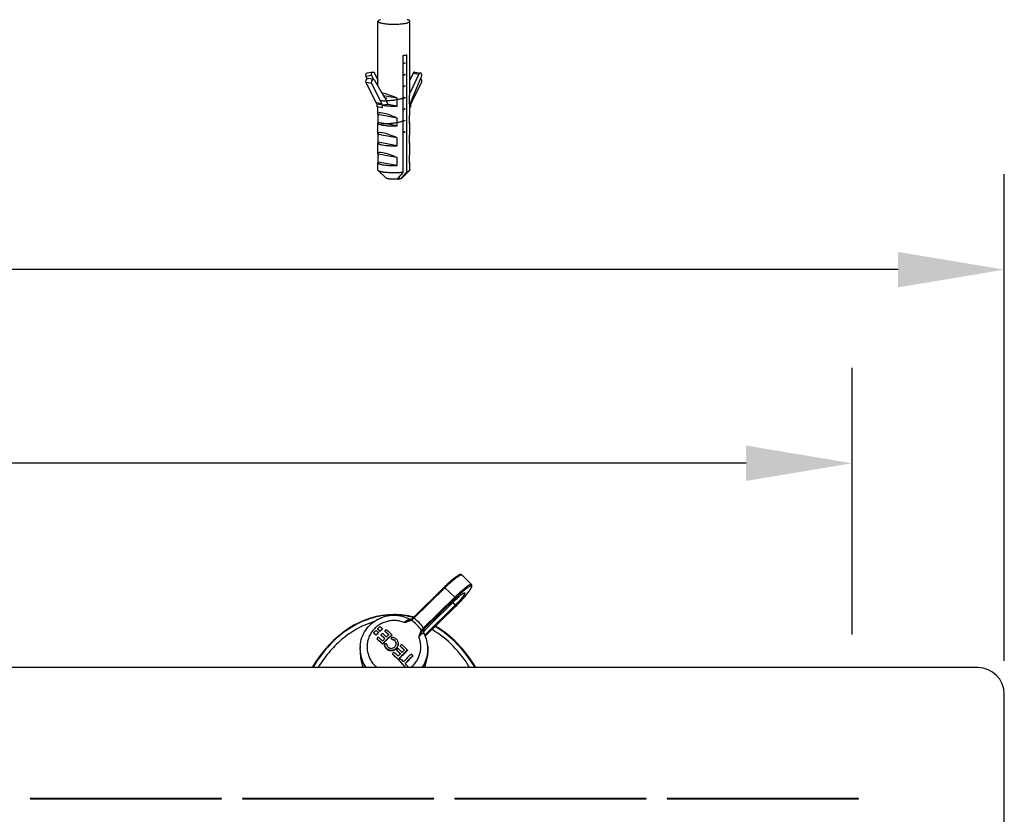
# Model space of a CAD drawing. Units: millimetres. Extents: x 2188 to 3566, y -1784 to 2058.
# Drawn here: x 3082 to 3268, y 794 to 943 of the extents above; entities that cross this region are included whole.
import ezdxf

# ---------------------------------------------------------------- set-up
doc = ezdxf.new("R2010")
doc.units = ezdxf.units.MM
doc.header["$LTSCALE"] = 46.255
doc.header["$PDMODE"] = 3
doc.header["$PDSIZE"] = 2.5
doc.layers.get('0').update_dxf_attribs({"linetype": 'CONTINUOUS'})
doc.layers.get('Defpoints').update_dxf_attribs({"linetype": 'CONTINUOUS'})
for name, color, linetype in [('AT149_013_00_oben_6_BL34', 7, 'CONTINUOUS'), ('AT149_014_00_oben_6_BL36', 7, 'CONTINUOUS'), ('AT149_016_01_oben_6_BL33', 7, 'CONTINUOUS'), ('AT149_025_00_new_view_5_BL24', 7, 'CONTINUOUS'), ('DR000_011_00_oben_6_BL42', 7, 'CONTINUOUS'), ('DR080_012_25_oben_6_BL41', 7, 'CONTINUOUS'), ('PR980_190_00_new_view_5_BL22', 7, 'CONTINUOUS'), ('PR980_190_00_new_view_5_BL6', 7, 'CONTINUOUS')]:
    doc.layers.add(name, color=color, linetype=linetype)
doc.styles.add('TECE Standard', font='arial.ttf')
doc.dimstyles.new('TECE Standard', dxfattribs={"dimscale": 100, "dimtxt": 0.18, "dimasz": 0.2, "dimexe": 0.18, "dimexo": 0.0625, "dimgap": 0.09, "dimtad": 0, "dimdec": 0, "dimdsep": 46, "dimtxsty": 'TECE Standard', "dimcen": 0.09, "dimclre": 256, "dimclrt": 256, "dimadec": 0, "dimazin": 0, "dimtfac": 1, "dimtdec": 0, "dimtofl": 0, "dimtmove": 0, "dimatfit": 3, "dimfxl": 1, "dimtolj": 1, "dimtzin": 0, "dimlwd": -1, "dimarcsym": 0})

# ---------------------------------------------------------------- blocks, each defined once
blk = doc.blocks.new('*D236')
at = {"lineweight": -2, "transparency": 16777216}
for p, q in [((2456.79, 822.48), (2456.79, 914.23)), ((3267.79, 822.48), (3267.79, 914.23))]:
    blk.add_line(p, q, dxfattribs=at)
at = {"color": 0, "transparency": 16777216}
for p, q in [((2476.79, 896.23), (2835.13, 896.23)), ((3247.79, 896.23), (2889.45, 896.23))]:
    blk.add_line(p, q, dxfattribs=at)
for points in [[(2476.79, 899.56), (2476.79, 892.89), (2456.79, 896.23)], [(3247.79, 899.56), (3247.79, 892.89), (3267.79, 896.23)]]:
    blk.add_solid(points, dxfattribs=at)
at = {"layer": 'Defpoints', "color": 0, "transparency": 16777216}
for p in [(3267.79, 896.23), (2456.79, 816.23), (3267.79, 816.23)]:
    blk.add_point(p, dxfattribs=at)
at = {"transparency": 16777216, "insert": (2862.29, 896.23), "char_height": 18, "attachment_point": 5, "style": 'TECE Standard'}
blk.add_mtext('\\A1;811', dxfattribs=at)
blk = doc.blocks.new('*D237')
at = {"lineweight": -2, "transparency": 16777216}
for p, q in [((2485.46, 827.48), (2485.46, 877.74)), ((3239.13, 827.47), (3239.13, 877.74))]:
    blk.add_line(p, q, dxfattribs=at)
at = {"color": 0, "transparency": 16777216}
for p, q in [((2505.46, 859.74), (2822.67, 859.74)), ((3219.13, 859.74), (2901.92, 859.74))]:
    blk.add_line(p, q, dxfattribs=at)
for points in [[(2505.46, 863.07), (2505.46, 856.4), (2485.46, 859.74)], [(3219.13, 863.07), (3219.13, 856.4), (3239.13, 859.74)]]:
    blk.add_solid(points, dxfattribs=at)
at = {"layer": 'Defpoints', "color": 0, "transparency": 16777216}
for p in [(3239.13, 859.74), (2485.46, 821.23), (3239.13, 821.22)]:
    blk.add_point(p, dxfattribs=at)
at = {"transparency": 16777216, "insert": (2862.29, 859.74), "char_height": 18, "attachment_point": 5, "style": 'TECE Standard'}
blk.add_mtext('\\A1;L - 60', dxfattribs=at)
blk = doc.blocks.new('PR980_190_00_NEW_VIEW_5_BL6', base_point=(520.64, 437.96))
at = {"layer": 'PR980_190_00_new_view_5_BL6', "color": 9, "linetype": 'Continuous'}
blk.add_line((516.48, 447.41), (515.42, 447.22), dxfattribs=at)
at = {"layer": 'PR980_190_00_new_view_5_BL6', "color": 7, "linetype": 'Continuous'}
for p, q in [((515.6, 446.79), (515.42, 447.22)), ((516.67, 448.04), (515.61, 447.85)), ((516.81, 446.64), (516.48, 447.41)), ((517.01, 447.81), (517.64, 446.49)), ((523.96, 442.27), (525.86, 446.1)), ((523.64, 441.52), (523.82, 441.49)), ((523.64, 441.46), (523.82, 441.49)), ((523.82, 441.49), (523.82, 441.88)), ((521.29, 427.87), (521.29, 427.87))]:
    blk.add_line(p, q, dxfattribs=at)
blk.add_arc((530.09, 439.23), 6.85, 153.5877, 156.2554, dxfattribs=at)
for centre, start_param, end_param in [((520.64, 438.95), -2.872441, -2.820146), ((520.64, 438.95), -2.820146, -2.778637), ((520.64, 438.95), -2.778637, -2.669013), ((520.64, 435.21), -2.872441, -2.820146), ((520.64, 435.21), -2.820146, -2.778637), ((520.64, 435.21), -2.778637, -2.669013), ((520.64, 431.48), -2.872441, -2.820146), ((520.64, 431.48), -2.820146, -2.778637), ((520.64, 431.48), -2.778637, -2.669013)]:
    blk.add_ellipse(centre, major_axis=(2.89, -1.67), ratio=0.47961, start_param=start_param, end_param=end_param, dxfattribs=at)
for points, knots in [([(515.42, 447.22), (515.39, 447.28), (515.36, 447.42), (515.38, 447.59), (515.43, 447.71), (515.47, 447.78), (515.54, 447.83), (515.59, 447.85), (515.61, 447.85)], [0, 0, 0, 0, 0.283188, 0.555626, 0.680172, 0.794592, 0.900004, 1, 1, 1, 1]), ([(516.48, 447.41), (516.46, 447.48), (516.42, 447.61), (516.44, 447.78), (516.49, 447.9), (516.54, 447.97), (516.6, 448.02), (516.65, 448.04), (516.67, 448.04)], [0, 0, 0, 0, 0.283188, 0.555626, 0.680172, 0.794592, 0.900004, 1, 1, 1, 1]), ([(516.67, 448.04), (516.7, 448.05), (516.77, 448.05), (516.86, 448), (516.95, 447.92), (516.99, 447.85), (517.01, 447.81)], [0, 0, 0, 0, 0.216534, 0.451053, 0.712791, 1, 1, 1, 1]), ([(525.86, 446.1), (525.89, 446.15), (525.92, 446.29), (525.9, 446.49), (525.82, 446.67), (525.73, 446.76), (525.68, 446.79)], [0, 0, 0, 0, 0.24522, 0.51151, 0.77113, 1, 1, 1, 1]), ([(521.29, 427.87), (521.43, 427.88), (521.62, 427.9), (521.85, 427.95), (521.95, 427.98), (521.99, 427.99)], [0, 0, 0, 0, 0.578812, 0.812011, 1, 1, 1, 1])]:
    blk.add_open_spline(points, degree=3, knots=knots, dxfattribs=at)
blk = doc.blocks.new('PR980_190_00_NEW_VIEW_5_BL22', base_point=(520.64, 442.88))
at = {"layer": 'PR980_190_00_new_view_5_BL22', "color": 7, "linetype": 'Continuous'}
for p, q in [((517.64, 445.4), (517.64, 457.61)), ((523.64, 443.92), (523.64, 457.61)), ((522.38, 450.62), (522.38, 451.17)), ((523.09, 429.27), (523.09, 451.3)), ((522.38, 449.77), (522.38, 450.62)), ((522.38, 448.46), (522.38, 449.77)), ((522.38, 447.61), (522.38, 448.46)), ((522.38, 446.3), (522.38, 447.61)), ((524.27, 447.81), (523.64, 446.49)), ((525.33, 447.62), (523.64, 444.07)), ((523.96, 442.71), (525.86, 447.22)), ((524.61, 448.04), (525.67, 447.85)), ((517.32, 442.27), (515.42, 446.1)), ((516.83, 446.63), (515.77, 446.83)), ((518.38, 442.08), (516.48, 445.9)), ((517.01, 446.5), (518.44, 444.01)), ((522.38, 445.44), (522.38, 446.3)), ((522.38, 444.13), (522.38, 445.44)), ((518.44, 444.01), (518.88, 443.25)), ((521.25, 443.12), (518.69, 443.58)), ((522.38, 443.28), (522.38, 444.13)), ((523.58, 442.07), (523.58, 443.54)), ((517.46, 441.49), (517.46, 441.98)), ((518.52, 441.79), (517.46, 441.98)), ((518.52, 441.3), (517.46, 441.49)), ((519.47, 441.96), (518.52, 441.79)), ((521.25, 441.64), (519.47, 441.96)), ((521.25, 441.64), (521.25, 443.12)), ((522.38, 441.97), (522.38, 443.28)), ((522.38, 429.14), (522.38, 441.97)), ((523.64, 440.18), (523.64, 442.18)), ((523.64, 441.84), (523.82, 441.88)), ((523.82, 441.88), (523.82, 442.37)), ((517.64, 440.18), (517.64, 441.46)), ((517.7, 438.55), (517.7, 440.02)), ((521.25, 439.38), (517.7, 440.02)), ((523.58, 438.33), (523.58, 439.8)), ((517.64, 436.45), (517.64, 438.44)), ((518.36, 438.43), (517.7, 438.55)), ((521.25, 437.91), (518.36, 438.43)), ((521.25, 437.91), (521.25, 439.38)), ((523.64, 436.45), (523.64, 438.44)), ((517.7, 434.81), (517.7, 436.29)), ((518.24, 436.19), (517.7, 436.29)), ((518.3, 436.18), (518.24, 436.19)), ((521.25, 435.64), (518.3, 436.18)), ((523.58, 434.59), (523.58, 436.07)), ((517.64, 432.71), (517.64, 434.7)), ((521.25, 434.17), (517.7, 434.81)), ((521.25, 434.17), (521.25, 435.64)), ((523.64, 432.71), (523.64, 434.7)), ((517.7, 431.07), (517.7, 432.55)), ((520.11, 432.11), (517.7, 432.55)), ((523.58, 430.85), (523.58, 432.33)), ((517.64, 429.59), (517.64, 430.96)), ((521.25, 430.43), (517.7, 431.07)), ((521.25, 431.91), (520.11, 432.11)), ((521.25, 430.43), (521.25, 431.91)), ((523.64, 429.59), (523.64, 430.96)), ((519.17, 428.06), (517.69, 429.49)), ((522.11, 428.06), (523.59, 429.49)), ((521.48, 428.09), (521.99, 428))]:
    blk.add_line(p, q, dxfattribs=at)
at = {"layer": 'PR980_190_00_new_view_5_BL22', "color": 9, "linetype": 'Continuous'}
for p, q in [((524.27, 447.81), (525.33, 447.62)), ((516.48, 445.9), (515.42, 446.1)), ((518.38, 442.08), (517.32, 442.27)), ((518.52, 441.3), (518.52, 441.79))]:
    blk.add_line(p, q, dxfattribs=at)
at = {"layer": 'PR980_190_00_new_view_5_BL22', "color": 7, "linetype": 'Continuous'}
for centre, radius, start, end in [((511.19, 439.23), 6.85, 23.7446, 26.4123), ((512.25, 439.03), 6.85, 23.7446, 26.4123), ((533.29, 438.77), 10.13, 157.1668, 159.2244), ((501.64, 446), 27.17, 318.4924, 318.7657)]:
    blk.add_arc(centre, radius, start, end, dxfattribs=at)
for centre, major_axis, ratio, start_param, end_param in [((520.64, 442.69), (2.99, -1.29), 0.195865, 2.440525, 2.496206), ((520.64, 442.69), (2.99, -1.29), 0.195865, 1.452093, 2.440525), ((520.64, 442.69), (2.89, 1.67), 0.47961, -0.47258, -0.269152), ((520.64, 438.95), (2.99, -1.29), 0.195865, 2.440525, 3.225529), ((520.64, 438.95), (2.99, -1.29), 0.195865, -3.057656, -2.854228), ((520.64, 438.95), (2.99, -1.29), 0.195865, 1.452093, 2.440525), ((520.64, 438.95), (2.89, 1.67), 0.47961, -0.47258, -0.269152), ((520.64, 435.21), (2.99, -1.29), 0.195865, 2.440525, 3.225529), ((520.64, 435.21), (2.99, -1.29), 0.195865, -3.057656, -2.854228), ((520.64, 435.21), (2.99, -1.29), 0.195865, 1.452093, 2.440525), ((520.64, 435.21), (2.89, 1.67), 0.47961, -0.47258, -0.269152), ((520.64, 431.48), (2.99, -1.29), 0.195865, 2.440525, 3.225529), ((520.64, 431.48), (2.99, -1.29), 0.195865, -3.057656, -2.854228), ((520.64, 431.48), (2.99, -1.29), 0.195865, 1.452093, 2.440525), ((520.64, 431.48), (2.89, 1.67), 0.47961, -0.47258, -0.269152)]:
    blk.add_ellipse(centre, major_axis=major_axis, ratio=ratio, start_param=start_param, end_param=end_param, dxfattribs=at)
for points, knots in [([(518.13, 457.91), (518.06, 457.89), (517.94, 457.85), (517.79, 457.79), (517.71, 457.74), (517.67, 457.7), (517.65, 457.66), (517.64, 457.63), (517.64, 457.61)], [0, 0, 0, 0, 0.370019, 0.654501, 0.765389, 0.857141, 0.933225, 1, 1, 1, 1]), ([(517.64, 457.61), (517.64, 457.6), (517.65, 457.55), (517.7, 457.5), (517.77, 457.45), (517.87, 457.4), (518, 457.35), (518.22, 457.29), (518.39, 457.25), (518.52, 457.23)], [0, 0, 0, 0, 0.055364, 0.123733, 0.212226, 0.323643, 0.458718, 0.61715, 1, 1, 1, 1]), ([(518.52, 457.23), (518.75, 457.19), (519.26, 457.12), (520.07, 457.07), (520.93, 457.07), (521.64, 457.1), (522.17, 457.14), (522.53, 457.19), (522.85, 457.24), (523.12, 457.3), (523.34, 457.37), (523.48, 457.44), (523.57, 457.49), (523.61, 457.53), (523.63, 457.57), (523.64, 457.6), (523.64, 457.61)], [0, 0, 0, 0, 0.135709, 0.293704, 0.460961, 0.623561, 0.698862, 0.768059, 0.829761, 0.882788, 0.926238, 0.959626, 0.972622, 0.983355, 0.992231, 1, 1, 1, 1]), ([(523.64, 457.61), (523.64, 457.63), (523.63, 457.66), (523.61, 457.7), (523.57, 457.74), (523.49, 457.79), (523.34, 457.85), (523.22, 457.89), (523.15, 457.91)], [0, 0, 0, 0, 0.066776, 0.142862, 0.234614, 0.345503, 0.629998, 1, 1, 1, 1]), ([(522.38, 451.17), (522.51, 451.19), (522.74, 451.22), (522.98, 451.27), (523.09, 451.3)], [0, 0, 0, 0, 0.539254, 1, 1, 1, 1]), ([(524.61, 448.04), (524.58, 448.05), (524.51, 448.05), (524.42, 448), (524.33, 447.92), (524.29, 447.85), (524.27, 447.81)], [0, 0, 0, 0, 0.216534, 0.451053, 0.712791, 1, 1, 1, 1]), ([(525.67, 447.85), (525.64, 447.86), (525.57, 447.85), (525.48, 447.81), (525.39, 447.73), (525.35, 447.66), (525.33, 447.62)], [0, 0, 0, 0, 0.216534, 0.451053, 0.712791, 1, 1, 1, 1]), ([(525.86, 447.22), (525.89, 447.28), (525.92, 447.42), (525.9, 447.59), (525.85, 447.71), (525.81, 447.78), (525.74, 447.83), (525.69, 447.85), (525.67, 447.85)], [0, 0, 0, 0, 0.283188, 0.555626, 0.680172, 0.794592, 0.900004, 1, 1, 1, 1]), ([(515.42, 446.1), (515.38, 446.17), (515.35, 446.35), (515.4, 446.56), (515.49, 446.7), (515.58, 446.78), (515.67, 446.83), (515.74, 446.83), (515.77, 446.83)], [0, 0, 0, 0, 0.261229, 0.540563, 0.672524, 0.792712, 0.900481, 1, 1, 1, 1]), ([(516.48, 445.9), (516.45, 445.98), (516.42, 446.15), (516.47, 446.37), (516.55, 446.51), (516.64, 446.59), (516.73, 446.64), (516.8, 446.64), (516.83, 446.63)], [0, 0, 0, 0, 0.261229, 0.540563, 0.672524, 0.792712, 0.900481, 1, 1, 1, 1]), ([(516.83, 446.63), (516.87, 446.63), (516.94, 446.59), (516.99, 446.53), (517.01, 446.5)], [0, 0, 0, 0, 0.474955, 1, 1, 1, 1]), ([(518.52, 441.79), (518.71, 441.76), (519.13, 441.7), (519.8, 441.65), (520.51, 441.63), (521, 441.63), (521.25, 441.64)], [0, 0, 0, 0, 0.215434, 0.463691, 0.730418, 1, 1, 1, 1]), ([(518.88, 443.25), (518.94, 443.15), (519.17, 442.73), (519.35, 442.3), (519.47, 441.96)], [0, 0, 0, 0, 0.243916, 1, 1, 1, 1]), ([(523.58, 442.07), (523.6, 442.08), (523.63, 442.11), (523.64, 442.16), (523.64, 442.18)], [0, 0, 0, 0, 0.555108, 1, 1, 1, 1]), ([(523.64, 442.18), (523.64, 442.19), (523.63, 442.23), (523.6, 442.26), (523.59, 442.28)], [0, 0, 0, 0, 0.450729, 1, 1, 1, 1]), ([(517.7, 438.55), (517.68, 438.53), (517.65, 438.5), (517.64, 438.46), (517.64, 438.44)], [0, 0, 0, 0, 0.555058, 1, 1, 1, 1]), ([(517.64, 438.44), (517.64, 438.42), (517.65, 438.38), (517.7, 438.33), (517.77, 438.27), (517.87, 438.22), (518, 438.18), (518.22, 438.11), (518.39, 438.08), (518.52, 438.05)], [0, 0, 0, 0, 0.05536, 0.123723, 0.212204, 0.323624, 0.458686, 0.617127, 1, 1, 1, 1]), ([(518.52, 438.05), (518.71, 438.02), (519.13, 437.96), (519.8, 437.91), (520.51, 437.89), (521, 437.9), (521.25, 437.91)], [0, 0, 0, 0, 0.215434, 0.463691, 0.730418, 1, 1, 1, 1]), ([(523.58, 438.33), (523.6, 438.34), (523.63, 438.38), (523.64, 438.42), (523.64, 438.44)], [0, 0, 0, 0, 0.555058, 1, 1, 1, 1]), ([(523.64, 438.44), (523.64, 438.46), (523.63, 438.49), (523.6, 438.52), (523.59, 438.54)], [0, 0, 0, 0, 0.451166, 1, 1, 1, 1]), ([(517.7, 434.81), (517.68, 434.8), (517.65, 434.76), (517.64, 434.72), (517.64, 434.7)], [0, 0, 0, 0, 0.555058, 1, 1, 1, 1]), ([(517.64, 434.7), (517.64, 434.68), (517.65, 434.64), (517.7, 434.59), (517.77, 434.54), (517.87, 434.49), (518, 434.44), (518.22, 434.38), (518.39, 434.34), (518.52, 434.32)], [0, 0, 0, 0, 0.05536, 0.123723, 0.212204, 0.323624, 0.458686, 0.617127, 1, 1, 1, 1]), ([(518.52, 434.32), (518.71, 434.28), (519.13, 434.22), (519.8, 434.17), (520.51, 434.15), (521, 434.16), (521.25, 434.17)], [0, 0, 0, 0, 0.215434, 0.463691, 0.730418, 1, 1, 1, 1]), ([(523.58, 434.59), (523.6, 434.61), (523.63, 434.64), (523.64, 434.68), (523.64, 434.7)], [0, 0, 0, 0, 0.555058, 1, 1, 1, 1]), ([(523.64, 434.7), (523.64, 434.72), (523.63, 434.76), (523.6, 434.79), (523.59, 434.8)], [0, 0, 0, 0, 0.451166, 1, 1, 1, 1]), ([(517.7, 431.07), (517.68, 431.06), (517.65, 431.03), (517.64, 430.98), (517.64, 430.96)], [0, 0, 0, 0, 0.555058, 1, 1, 1, 1]), ([(517.64, 430.96), (517.64, 430.95), (517.65, 430.9), (517.7, 430.85), (517.77, 430.8), (517.87, 430.75), (518, 430.7), (518.22, 430.64), (518.39, 430.6), (518.52, 430.58)], [0, 0, 0, 0, 0.05536, 0.123723, 0.212204, 0.323624, 0.458686, 0.617127, 1, 1, 1, 1]), ([(518.52, 430.58), (518.71, 430.54), (519.13, 430.49), (519.8, 430.44), (520.51, 430.42), (521, 430.42), (521.25, 430.43)], [0, 0, 0, 0, 0.215434, 0.463691, 0.730418, 1, 1, 1, 1]), ([(523.58, 430.85), (523.6, 430.87), (523.63, 430.9), (523.64, 430.95), (523.64, 430.96)], [0, 0, 0, 0, 0.555058, 1, 1, 1, 1]), ([(523.64, 430.96), (523.64, 430.98), (523.63, 431.02), (523.6, 431.05), (523.59, 431.07)], [0, 0, 0, 0, 0.451166, 1, 1, 1, 1]), ([(517.69, 429.49), (517.68, 429.5), (517.65, 429.53), (517.64, 429.57), (517.64, 429.59)], [0, 0, 0, 0, 0.548226, 1, 1, 1, 1]), ([(518.52, 429.2), (518.42, 429.22), (518.24, 429.26), (518, 429.32), (517.82, 429.4), (517.73, 429.45), (517.69, 429.49)], [0, 0, 0, 0, 0.339393, 0.621212, 0.841345, 1, 1, 1, 1]), ([(522.38, 429.14), (522.06, 429.1), (521.4, 429.05), (520.4, 429.03), (519.56, 429.07), (518.94, 429.14), (518.65, 429.18), (518.52, 429.2)], [0, 0, 0, 0, 0.245327, 0.51471, 0.776462, 0.894766, 1, 1, 1, 1]), ([(521.29, 427.87), (521.47, 428.08), (521.84, 428.5), (522.2, 428.93), (522.38, 429.14)], [0, 0, 0, 0, 0.4991, 1, 1, 1, 1]), ([(523.09, 429.27), (522.92, 429.07), (522.59, 428.68), (522.25, 428.29), (522.08, 428.09)], [0, 0, 0, 0, 0.500747, 1, 1, 1, 1]), ([(523.59, 429.49), (523.57, 429.46), (523.51, 429.42), (523.34, 429.34), (523.19, 429.3), (523.09, 429.27)], [0, 0, 0, 0, 0.173704, 0.397653, 1, 1, 1, 1]), ([(523.64, 429.59), (523.64, 429.57), (523.63, 429.53), (523.6, 429.5), (523.59, 429.49)], [0, 0, 0, 0, 0.45176, 1, 1, 1, 1]), ([(521.29, 427.87), (521.07, 427.85), (520.73, 427.84), (520.29, 427.85), (519.97, 427.87), (519.69, 427.9), (519.46, 427.94), (519.3, 427.99), (519.21, 428.03), (519.18, 428.05), (519.17, 428.06)], [0, 0, 0, 0, 0.308928, 0.466778, 0.616255, 0.749902, 0.861227, 0.945276, 0.976253, 1, 1, 1, 1]), ([(522.11, 428.06), (522.1, 428.05), (522.06, 428.02), (522.02, 428), (521.99, 428)], [0, 0, 0, 0, 0.427427, 1, 1, 1, 1])]:
    blk.add_open_spline(points, degree=3, knots=knots, dxfattribs=at)
blk = doc.blocks.new('AT149_025_00_NEW_VIEW_5_BL24', base_point=(520.47, 442.18))
at = {"layer": 'AT149_025_00_new_view_5_BL24', "color": 7, "linetype": 'Continuous'}
blk.add_line((522.38, 434.6), (522.48, 434.66), dxfattribs=at)
for points in [[(522.38, 449.55), (522.51, 449.63), (522.77, 449.77)], [(522.38, 447.39), (522.51, 447.46), (522.77, 447.61)], [(522.38, 445.22), (522.51, 445.3), (522.77, 445.44)], [(522.38, 443.06), (522.51, 443.14), (522.77, 443.28)], [(522.38, 440.9), (522.51, 440.97), (522.77, 441.11)], [(522.38, 438.73), (522.51, 438.81), (522.77, 438.95)], [(522.38, 436.57), (522.51, 436.65), (522.77, 436.79)]]:
    blk.add_lwpolyline(points, dxfattribs=at)
blk.add_arc((517.97, 457.03), 14.86, 275.368, 275.5337, dxfattribs=at)
for points, knots in [([(522.77, 449.77), (522.74, 449.75), (522.61, 449.69), (522.48, 449.63), (522.38, 449.6)], [0, 0, 0, 0, 0.227508, 1, 1, 1, 1]), ([(522.77, 447.61), (522.74, 447.59), (522.61, 447.53), (522.49, 447.47), (522.38, 447.43)], [0, 0, 0, 0, 0.227524, 1, 1, 1, 1]), ([(522.77, 445.44), (522.74, 445.43), (522.62, 445.36), (522.49, 445.31), (522.39, 445.27)], [0, 0, 0, 0, 0.227601, 1, 1, 1, 1]), ([(522.38, 443.11), (522.2, 443.04), (521.82, 442.93), (521.21, 442.8), (520.56, 442.7), (519.91, 442.63), (519.32, 442.59), (518.88, 442.57), (518.59, 442.58), (518.42, 442.58), (518.29, 442.59), (518.22, 442.6), (518.19, 442.6)], [0, 0, 0, 0, 0.132436, 0.282783, 0.441339, 0.597439, 0.740382, 0.860281, 0.908918, 0.948836, 0.979357, 1, 1, 1, 1]), ([(519.4, 443.1), (519.36, 443.09), (519.22, 443.08), (519.08, 443.07), (518.98, 443.06)], [0, 0, 0, 0, 0.319201, 1, 1, 1, 1]), ([(522.77, 443.28), (522.74, 443.26), (522.61, 443.2), (522.48, 443.14), (522.38, 443.11)], [0, 0, 0, 0, 0.227371, 1, 1, 1, 1]), ([(522.77, 441.11), (522.74, 441.1), (522.62, 441.04), (522.49, 440.98), (522.39, 440.95)], [0, 0, 0, 0, 0.227692, 1, 1, 1, 1]), ([(522.38, 438.78), (522.21, 438.71), (521.82, 438.6), (521.2, 438.47), (520.54, 438.37), (519.89, 438.3), (519.29, 438.26), (518.85, 438.25), (518.56, 438.25), (518.4, 438.25), (518.27, 438.26), (518.2, 438.27), (518.18, 438.28)], [0, 0, 0, 0, 0.133468, 0.285161, 0.445058, 0.602149, 0.745412, 0.864706, 0.912643, 0.951584, 0.980857, 1, 1, 1, 1]), ([(522.77, 438.95), (522.74, 438.94), (522.61, 438.87), (522.49, 438.82), (522.38, 438.78)], [0, 0, 0, 0, 0.227514, 1, 1, 1, 1]), ([(518.23, 436.13), (518.23, 436.13), (518.22, 436.13), (518.23, 436.14), (518.23, 436.14)], [0, 0, 0, 0, 0.505219, 1, 1, 1, 1]), ([(518.26, 436.12), (518.25, 436.12), (518.24, 436.12), (518.23, 436.12), (518.23, 436.13)], [0, 0, 0, 0, 0.320413, 1, 1, 1, 1]), ([(522.77, 436.79), (522.74, 436.78), (522.62, 436.71), (522.49, 436.66), (522.39, 436.62)], [0, 0, 0, 0, 0.227658, 1, 1, 1, 1]), ([(522.48, 434.66), (522.48, 434.66), (522.44, 434.64), (522.41, 434.62), (522.38, 434.61)], [0, 0, 0, 0, 0.242598, 1, 1, 1, 1])]:
    blk.add_open_spline(points, degree=3, knots=knots, dxfattribs=at)
blk = doc.blocks.new('TC-600800_VA')
at = {"layer": 'AT149_025_00_new_view_5_BL24'}
blk.add_blockref('AT149_025_00_NEW_VIEW_5_BL24', (290.33, -156.49), dxfattribs=at)
at = {"layer": 'PR980_190_00_new_view_5_BL22'}
blk.add_blockref('PR980_190_00_NEW_VIEW_5_BL22', (290.5, -155.8), dxfattribs=at)
at = {"layer": 'PR980_190_00_new_view_5_BL6'}
blk.add_blockref('PR980_190_00_NEW_VIEW_5_BL6', (290.5, -160.72), dxfattribs=at)
blk = doc.blocks.new('AT149_016_01_OBEN_6_BL33', base_point=(524.8, 137.12))
at = {"layer": 'AT149_016_01_oben_6_BL33', "color": 7, "linetype": 'Continuous'}
for p, q in [((533.43, 145.81), (535.27, 144)), ((524.25, 137.74), (530.12, 143.51)), ((527.17, 136.11), (532.24, 141.1)), ((532.24, 140.18), (526.45, 134.49)), ((526.55, 134.26), (532.24, 139.85)), ((523.63, 137.48), (523.63, 137.48)), ((523.86, 137.41), (523.86, 137.41)), ((524.04, 137.54), (524.04, 137.54)), ((524.25, 137.74), (524.25, 137.74)), ((517.55, 135.65), (517.55, 135.59)), ((518.46, 135.67), (518.46, 135.62)), ((516.81, 134.91), (516.81, 134.86)), ((517.27, 134.5), (517.27, 134.44)), ((517.44, 133.79), (517.44, 133.74)), ((517.72, 134.95), (517.72, 134.89)), ((518.01, 135.23), (518.01, 135.18)), ((518.2, 134.51), (518.2, 134.45)), ((518.92, 135.26), (518.92, 135.2)), ((520.16, 133.74), (520.16, 134.11)), ((520.16, 133.74), (520.16, 133.68)), ((520.25, 134.54), (520.25, 134.49)), ((526.22, 135.06), (526.22, 135.06)), ((526.27, 134.89), (526.27, 134.89)), ((514.28, 132.5), (514.27, 132.39)), ((518.49, 132.81), (518.49, 132.75)), ((521.83, 132.45), (521.83, 132.4)), ((527, 132.5), (527.01, 132.39)), ((514.27, 131.19), (514.36, 130.28)), ((520.35, 130.99), (520.35, 130.93)), ((521.14, 131.68), (521.14, 131.62)), ((521.43, 129.9), (521.43, 129.85)), ((523.19, 131.64), (523.19, 131.59)), ((524.22, 130.58), (524.22, 130.52)), ((527.01, 131.19), (526.92, 130.28)), ((521.59, 129.73), (521.59, 129.68)), ((523.29, 128.49), (523.15, 128.35)), ((523.29, 128.54), (523.29, 128.49))]:
    blk.add_line(p, q, dxfattribs=at)
at = {"layer": 'AT149_016_01_oben_6_BL33', "color": 9, "linetype": 'Continuous'}
for p, q in [((533.43, 145.81), (533.43, 145.81)), ((524.39, 137.64), (530.26, 143.41)), ((530.26, 143.41), (532.1, 141.6)), ((532.1, 141.6), (526.23, 135.83)), ((532.24, 141.42), (526.37, 135.65)), ((533.42, 141.08), (533.45, 141.12)), ((533.93, 141.65), (533.94, 141.66)), ((526.55, 134.26), (532.24, 139.86)), ((531.77, 140.64), (532.24, 140.18)), ((532.24, 139.86), (532.24, 139.85)), ((526.36, 135.45), (526.37, 135.34)), ((526.36, 135.23), (526.37, 135.34)), ((514.28, 132.5), (514.28, 132.5))]:
    blk.add_line(p, q, dxfattribs=at)
at = {"layer": 'AT149_016_01_oben_6_BL33', "color": 7, "linetype": 'Continuous'}
for points in [[(523.86, 137.43), (523.81, 137.43), (523.7, 137.45), (523.63, 137.48)], [(524.04, 137.54), (523.98, 137.49), (523.89, 137.42), (523.86, 137.41)], [(523.91, 137.44), (523.89, 137.43), (523.86, 137.43)], [(524.25, 137.74), (524.19, 137.68), (524.09, 137.59), (524.04, 137.54)], [(526.27, 134.89), (526.24, 134.94), (526.22, 135.03), (526.22, 135.06)]]:
    blk.add_lwpolyline(points, dxfattribs=at)
at = {"layer": 'AT149_016_01_oben_6_BL33', "color": 9, "linetype": 'Continuous'}
for centre, radius, start, end in [((533.37, 145.76), 0.0757, 45.5296, 55.8854), ((508.9, 163.58), 33.28, 314.5217, 317.4513), ((512.91, 159.89), 27.83, 317.5796, 319.0573), ((517.48, 145.01), 10.1, 311.5932, 313.1005), ((520.71, 132.06), 6.68, 34.3444, 56.6139), ((520.68, 132.06), 6.11, 45.4974, 58.4681), ((520.73, 132.11), 6.04, 32.4166, 45.4851), ((516.72, 145.02), 13.22, 314.8164, 315.9663), ((517.27, 144.9), 12.97, 313.2034, 314.5252), ((520.44, 131.91), 6.19, 175.5562, 185.4024), ((520.43, 131.91), 6.18, 174.4783, 175.5463), ((520.47, 131.91), 6.22, 185.4453, 215.0606), ((520.6, 132.32), 5.04, 225.487, 231.9616)]:
    blk.add_arc(centre, radius, start, end, dxfattribs=at)
at = {"layer": 'AT149_016_01_oben_6_BL33', "color": 7, "linetype": 'Continuous'}
for centre, radius, start, end in [((594.2, 57.43), 109.51, 134.0855, 134.4175), ((455.38, 66.82), 92.75, 47.5301, 47.9095), ((457.11, 68.54), 90.27, 47.5756, 47.9652), ((456.55, 68.03), 91.7, 47.5315, 47.9153), ((595.37, 56.29), 110.53, 134.0904, 134.4194), ((593.71, 57.92), 108.16, 134.0811, 134.4172), ((595.32, 56.4), 109.8, 133.8872, 134.0948), ((448.96, 59.76), 103.32, 46.3697, 47.1699), ((596.2, 55.39), 112.36, 134.6248, 134.9513), ((454.77, 66.22), 92.57, 47.5333, 47.9135), ((456.5, 67.94), 90.08, 47.5791, 47.9695), ((455.68, 67.17), 91.89, 47.5283, 47.9113), ((597.64, 53.97), 113.78, 134.6235, 134.9459), ((595.98, 55.6), 111.41, 134.6257, 134.955), ((599.59, 52.04), 115.9, 134.9409, 135.1414), ((446.13, 56.89), 104.87, 46.3756, 47.164), ((447.79, 58.53), 102.51, 46.3941, 47.2003), ((448.04, 58.92), 102.49, 46.5824, 47.168), ((598.07, 53.58), 113.7, 134.4197, 134.622), ((447.51, 58.33), 103.93, 46.5841, 47.1436), ((449.27, 60.07), 101.41, 46.628, 47.1797), ((448.57, 59.43), 102.8, 46.5811, 47.1466), ((599.8, 51.89), 114.71, 133.9016, 135.1401), ((598.18, 53.48), 112.4, 133.889, 135.1528), ((600.75, 50.92), 116.46, 134.6209, 134.9357), ((448.44, 59.24), 103.66, 46.5857, 47.1647), ((450.2, 60.99), 101.14, 46.6297, 47.2014), ((598.74, 52.96), 113.61, 134.101, 134.4211), ((526.71, 134.99), 0.483, 171.4338, 176.2071), ((526.71, 134.99), 0.485, 176.2057, 177.2934), ((526.98, 134.78), 0.773, 162.0391, 165.3612), ((526.96, 134.78), 0.748, 159.4312, 162.0336), ((520.77, 131.9), 6.26, 5.5331, 28.5166), ((520.45, 131.79), 6.2, 174.4917, 185.5089), ((520.62, 49.83), 83.03, 90.9375, 91.2071), ((520.1, 132.85), 1.23, 180.0015, 182.5418), ((520.12, 132.85), 0.856, 180.0025, 183.6435), ((602.72, 49.01), 116.15, 134.4218, 134.6199), ((437.38, 47.8), 118.94, 44.5317, 45.0381), ((600.02, 51.78), 112.35, 133.9013, 134.1042), ((437.98, 48.39), 118.73, 44.5303, 45.0702), ((439.61, 50), 116.4, 44.5305, 45.0621), ((438.34, 48.74), 118.63, 44.3312, 45.0694), ((520.84, 131.79), 6.2, 354.4913, 5.5096), ((520.47, 131.8), 6.23, 185.5513, 213.7071), ((520.45, 130.87), 6.12, 185.5304, 204.3446), ((604.29, 47.42), 118.45, 134.9318, 135.1279), ((436.57, 47), 118.63, 44.3312, 45.0694), ((438.2, 48.61), 116.31, 44.3081, 45.0611), ((436.79, 47.22), 118.73, 44.5303, 45.0702), ((437.09, 47.52), 118.94, 44.5317, 45.0381), ((438.69, 49.09), 116.67, 44.5321, 45.0292), ((602.32, 49.41), 114.12, 133.8984, 135.1433), ((600.7, 51.01), 111.8, 133.8856, 135.1562), ((603.86, 47.86), 116.72, 134.6207, 134.9348), ((604.47, 47.25), 116.93, 134.9372, 135.1359), ((437.11, 47.53), 118.29, 43.8359, 44.2188), ((601.86, 49.89), 113.86, 134.1019, 134.4213), ((602.44, 49.28), 113.26, 133.8945, 134.9435), ((601.4, 50.34), 111.33, 133.8846, 134.9519), ((599.7, 52), 108.92, 133.8707, 134.9408), ((439.62, 49.98), 116.84, 43.6123, 43.8327), ((520.81, 131.8), 6.23, 326.3409, 354.4479), ((520.83, 130.87), 6.12, 335.7119, 354.4654), ((438.12, 48.5), 116.47, 43.2805, 44.2204), ((439.79, 50.14), 114.1, 43.274, 44.1947), ((439.15, 49.48), 115.46, 43.2193, 43.616), ((603.22, 48.47), 113.14, 134.9509, 135.0892)]:
    blk.add_arc(centre, radius, start, end, dxfattribs=at)
for points, knots in [([(533.43, 145.81), (533.41, 145.83), (533.36, 145.86), (533.26, 145.89), (533.14, 145.89), (533.01, 145.85), (532.87, 145.79), (532.72, 145.71), (532.55, 145.6), (532.37, 145.48), (532.08, 145.27), (531.69, 144.96), (531.19, 144.53), (530.66, 144.04), (530.3, 143.69), (530.12, 143.51)], [0, 0, 0, 0, 0.020883, 0.039498, 0.072685, 0.104525, 0.140005, 0.181073, 0.228474, 0.282391, 0.3427, 0.481157, 0.64018, 0.814957, 1, 1, 1, 1]), ([(532.24, 139.85), (532.46, 140.07), (532.89, 140.51), (533.51, 141.17), (534.07, 141.8), (534.48, 142.3), (534.76, 142.67), (534.94, 142.92), (535.08, 143.14), (535.2, 143.34), (535.29, 143.51), (535.34, 143.65), (535.35, 143.75), (535.35, 143.84), (535.33, 143.92), (535.29, 143.98), (535.27, 144)], [0, 0, 0, 0, 0.175726, 0.348329, 0.510167, 0.654176, 0.717588, 0.774447, 0.824346, 0.867136, 0.903174, 0.933904, 0.948535, 0.964021, 0.980891, 1, 1, 1, 1]), ([(532.24, 141.1), (532.44, 141.3), (532.74, 141.58), (533.14, 141.92), (533.36, 142.1), (533.52, 142.22), (533.63, 142.3), (533.72, 142.35), (533.8, 142.4), (533.87, 142.43), (533.94, 142.45), (533.99, 142.45), (534, 142.44)], [0, 0, 0, 0, 0.382171, 0.551124, 0.698075, 0.761866, 0.818565, 0.867779, 0.909235, 0.942791, 0.968565, 1, 1, 1, 1]), ([(534, 142.44), (534.01, 142.43), (534.02, 142.41), (534.02, 142.38), (534.01, 142.33), (533.99, 142.27), (533.94, 142.18), (533.87, 142.07), (533.79, 141.94), (533.69, 141.8), (533.53, 141.59), (533.29, 141.3), (532.85, 140.8), (532.49, 140.43), (532.24, 140.18)], [0, 0, 0, 0, 0.012776, 0.021238, 0.03155, 0.058299, 0.093547, 0.137228, 0.18901, 0.24841, 0.314823, 0.465782, 0.635366, 1, 1, 1, 1]), ([(514.28, 132.5), (514.33, 133.01), (514.56, 134.04), (515.27, 135.43), (516.3, 136.62), (517.59, 137.52), (519.06, 138.08), (520.62, 138.28), (522.19, 138.09), (523.17, 137.72), (523.63, 137.48)], [0, 0, 0, 0, 0.124429, 0.249005, 0.373801, 0.498833, 0.624066, 0.749413, 0.87476, 1, 1, 1, 1]), ([(526.36, 135.23), (526.48, 135.38), (526.74, 135.68), (527.02, 135.96), (527.17, 136.11)], [0, 0, 0, 0, 0.470712, 1, 1, 1, 1]), ([(520.16, 134.11), (520.33, 134.11), (520.67, 134.05), (521.09, 133.77), (521.38, 133.36), (521.45, 133.02), (521.45, 132.86)], [0, 0, 0, 0, 0.252734, 0.503552, 0.752293, 1, 1, 1, 1]), ([(521.06, 132.86), (521.06, 132.98), (521.01, 133.21), (520.81, 133.5), (520.51, 133.69), (520.28, 133.74), (520.16, 133.74)], [0, 0, 0, 0, 0.24766, 0.496415, 0.747239, 1, 1, 1, 1]), ([(520.16, 133.68), (520.27, 133.68), (520.5, 133.64), (520.79, 133.46), (520.99, 133.19), (521.05, 132.97), (521.06, 132.86)], [0, 0, 0, 0, 0.252751, 0.503621, 0.752369, 1, 1, 1, 1]), ([(526.23, 135.06), (526.24, 135.12), (526.27, 135.22), (526.33, 135.3), (526.37, 135.34)], [0, 0, 0, 0, 0.498936, 1, 1, 1, 1]), ([(526.36, 135.23), (526.35, 135.22), (526.31, 135.16), (526.28, 135.1), (526.26, 135.05)], [0, 0, 0, 0, 0.257195, 1, 1, 1, 1]), ([(518.87, 132.79), (518.87, 132.66), (518.92, 132.38), (519.12, 132.02), (519.43, 131.73), (519.68, 131.62), (519.82, 131.58)], [0, 0, 0, 0, 0.248309, 0.497226, 0.747691, 1, 1, 1, 1]), ([(519.82, 131.64), (519.69, 131.67), (519.44, 131.78), (519.14, 132.05), (518.94, 132.4), (518.88, 132.66), (518.88, 132.79)], [0, 0, 0, 0, 0.252258, 0.502742, 0.751699, 1, 1, 1, 1]), ([(519.27, 132.8), (519.27, 132.69), (519.33, 132.47), (519.53, 132.2), (519.82, 132.02), (520.05, 131.98), (520.16, 131.98)], [0, 0, 0, 0, 0.24765, 0.49642, 0.747206, 1, 1, 1, 1]), ([(521.45, 132.86), (521.45, 132.76), (521.43, 132.57), (521.32, 132.3), (521.16, 132.05), (520.95, 131.85), (520.69, 131.7), (520.41, 131.61), (520.11, 131.58), (519.91, 131.61), (519.82, 131.64)], [0, 0, 0, 0, 0.123378, 0.2472, 0.371628, 0.496695, 0.622304, 0.748244, 0.874238, 1, 1, 1, 1]), ([(519.82, 131.58), (519.91, 131.56), (520.11, 131.53), (520.41, 131.55), (520.69, 131.64), (520.95, 131.79), (521.16, 132), (521.32, 132.24), (521.43, 132.52), (521.45, 132.71), (521.45, 132.81)], [0, 0, 0, 0, 0.125761, 0.251766, 0.377709, 0.503323, 0.628394, 0.75282, 0.876638, 1, 1, 1, 1]), ([(520.16, 131.98), (520.28, 131.98), (520.51, 132.03), (520.81, 132.22), (521.01, 132.52), (521.06, 132.75), (521.06, 132.86)], [0, 0, 0, 0, 0.252385, 0.50357, 0.752676, 1, 1, 1, 1])]:
    blk.add_open_spline(points, degree=3, knots=knots, dxfattribs=at)
at = {"layer": 'AT149_016_01_oben_6_BL33', "color": 9, "linetype": 'Continuous'}
for points, knots in [([(530.26, 143.41), (530.62, 143.76), (531.15, 144.26), (531.85, 144.87), (532.25, 145.19), (532.54, 145.4), (532.72, 145.54), (532.89, 145.64), (533.04, 145.73), (533.17, 145.79), (533.27, 145.83), (533.35, 145.84), (533.4, 145.83), (533.42, 145.82)], [0, 0, 0, 0, 0.377266, 0.544644, 0.690913, 0.754753, 0.811771, 0.861588, 0.903917, 0.938598, 0.965676, 0.985619, 1, 1, 1, 1]), ([(530.12, 143.51), (530.12, 143.51), (530.12, 143.51), (530.14, 143.51), (530.17, 143.49), (530.21, 143.45), (530.24, 143.42), (530.26, 143.41)], [0, 0, 0, 0, 0.031468, 0.09074, 0.301798, 0.617688, 1, 1, 1, 1]), ([(535.27, 144), (535.24, 144.03), (535.16, 144.03), (535.09, 144.01), (535.01, 143.99), (534.91, 143.94), (534.76, 143.85), (534.59, 143.75), (534.4, 143.62), (534.11, 143.4), (533.72, 143.08), (533.2, 142.64), (532.66, 142.14), (532.28, 141.78), (532.1, 141.6)], [0, 0, 0, 0, 0.031442, 0.043394, 0.057243, 0.090802, 0.132257, 0.181471, 0.238164, 0.301953, 0.448887, 0.617821, 0.803468, 1, 1, 1, 1]), ([(533.94, 141.66), (534.07, 141.81), (534.31, 142.1), (534.64, 142.51), (534.87, 142.83), (535.02, 143.05), (535.11, 143.2), (535.19, 143.33), (535.24, 143.44), (535.28, 143.54), (535.29, 143.62), (535.29, 143.68), (535.27, 143.73), (535.22, 143.75), (535.15, 143.74), (535.07, 143.72), (534.97, 143.68), (534.86, 143.62), (534.73, 143.54), (534.58, 143.45), (534.35, 143.29), (534.03, 143.04), (533.63, 142.71), (533.18, 142.32), (532.71, 141.88), (532.4, 141.58), (532.24, 141.42)], [0, 0, 0, 0, 0.092911, 0.176015, 0.247305, 0.277993, 0.305148, 0.328641, 0.348395, 0.364405, 0.376798, 0.386, 0.393162, 0.400533, 0.410212, 0.423186, 0.439811, 0.460188, 0.484294, 0.512044, 0.543303, 0.61564, 0.699636, 0.79326, 0.894208, 1, 1, 1, 1]), ([(532.24, 141.42), (532.24, 141.43), (532.23, 141.43), (532.23, 141.45), (532.21, 141.47), (532.19, 141.5), (532.15, 141.54), (532.11, 141.58), (532.1, 141.6)], [0, 0, 0, 0, 0.044617, 0.118602, 0.220718, 0.347677, 0.656638, 1, 1, 1, 1]), ([(523.63, 137.48), (523.62, 137.49), (523.57, 137.49), (523.49, 137.46), (523.39, 137.41), (523.26, 137.33), (523.12, 137.24), (522.88, 137.07), (522.7, 136.94), (522.58, 136.84)], [0, 0, 0, 0, 0.039667, 0.104484, 0.19677, 0.315464, 0.458258, 0.622191, 1, 1, 1, 1]), ([(522.58, 136.84), (522.78, 136.93), (523.09, 137.05), (523.48, 137.21), (523.66, 137.3), (523.75, 137.35)], [0, 0, 0, 0, 0.518658, 0.764766, 1, 1, 1, 1]), ([(523.75, 137.35), (523.76, 137.35), (523.8, 137.37), (523.83, 137.39), (523.86, 137.41)], [0, 0, 0, 0, 0.246996, 1, 1, 1, 1]), ([(523.75, 137.35), (523.77, 137.35), (523.81, 137.34), (523.85, 137.3), (523.87, 137.28), (523.88, 137.27)], [0, 0, 0, 0, 0.395135, 0.675257, 1, 1, 1, 1]), ([(523.88, 137.27), (523.91, 137.28), (524.02, 137.33), (524.12, 137.39), (524.19, 137.46)], [0, 0, 0, 0, 0.244926, 1, 1, 1, 1]), ([(524.04, 137.54), (524.04, 137.54), (524.06, 137.54), (524.08, 137.54), (524.11, 137.52), (524.15, 137.5), (524.18, 137.47), (524.19, 137.46)], [0, 0, 0, 0, 0.12864, 0.223958, 0.342443, 0.641892, 1, 1, 1, 1]), ([(524.25, 137.74), (524.25, 137.74), (524.26, 137.74), (524.27, 137.73), (524.3, 137.71), (524.34, 137.68), (524.37, 137.65), (524.39, 137.64)], [0, 0, 0, 0, 0.031492, 0.090775, 0.30178, 0.617824, 1, 1, 1, 1]), ([(522.58, 136.84), (522.31, 136.95), (521.76, 137.12), (520.89, 137.24), (520.02, 137.21), (519.17, 137.03), (518.35, 136.71), (517.61, 136.26), (516.96, 135.69), (516.41, 135.02), (515.99, 134.27), (515.7, 133.46), (515.56, 132.61), (515.58, 131.75), (515.74, 130.91), (516.04, 130.1), (516.48, 129.36), (516.85, 128.92), (517.06, 128.72)], [0, 0, 0, 0, 0.062956, 0.125985, 0.189034, 0.25204, 0.314947, 0.377711, 0.440304, 0.502719, 0.564967, 0.627083, 0.689114, 0.751118, 0.813157, 0.87529, 0.937559, 1, 1, 1, 1]), ([(522.58, 136.84), (522.81, 136.9), (523.25, 137.01), (523.68, 137.17), (523.88, 137.27)], [0, 0, 0, 0, 0.509354, 1, 1, 1, 1]), ([(526.04, 135.64), (526.02, 135.62), (525.94, 135.53), (525.87, 135.43), (525.83, 135.35)], [0, 0, 0, 0, 0.259461, 1, 1, 1, 1]), ([(526.15, 135.44), (526.13, 135.43), (526.05, 135.35), (525.98, 135.26), (525.93, 135.2)], [0, 0, 0, 0, 0.263552, 1, 1, 1, 1]), ([(526.15, 135.44), (526.16, 135.45), (526.15, 135.48), (526.13, 135.53), (526.09, 135.58), (526.06, 135.62), (526.04, 135.64)], [0, 0, 0, 0, 0.141491, 0.370561, 0.669135, 1, 1, 1, 1]), ([(526.15, 135.44), (526.18, 135.46), (526.22, 135.48), (526.27, 135.49), (526.31, 135.5), (526.34, 135.49), (526.36, 135.47), (526.36, 135.46), (526.36, 135.45)], [0, 0, 0, 0, 0.390186, 0.539776, 0.660764, 0.833582, 0.910436, 1, 1, 1, 1]), ([(526.22, 135.06), (526.21, 135.13), (526.23, 135.28), (526.31, 135.4), (526.36, 135.45)], [0, 0, 0, 0, 0.498741, 1, 1, 1, 1]), ([(526.37, 135.65), (526.37, 135.66), (526.36, 135.66), (526.36, 135.68), (526.34, 135.7), (526.32, 135.73), (526.28, 135.77), (526.25, 135.81), (526.23, 135.83)], [0, 0, 0, 0, 0.044607, 0.118582, 0.220788, 0.347648, 0.656676, 1, 1, 1, 1]), ([(523.8, 128.35), (524.01, 128.51), (524.41, 128.88), (524.91, 129.52), (525.3, 130.23), (525.57, 130.99), (525.71, 131.79), (525.71, 132.59), (525.59, 133.39), (525.42, 133.9), (525.32, 134.15)], [0, 0, 0, 0, 0.125757, 0.251177, 0.376288, 0.501149, 0.625846, 0.750482, 0.875162, 1, 1, 1, 1]), ([(525.83, 135.35), (525.71, 135.17), (525.52, 134.77), (525.39, 134.36), (525.32, 134.15)], [0, 0, 0, 0, 0.491042, 1, 1, 1, 1]), ([(525.93, 135.2), (525.88, 135.13), (525.77, 134.96), (525.56, 134.61), (525.42, 134.34), (525.32, 134.15)], [0, 0, 0, 0, 0.23485, 0.479888, 1, 1, 1, 1]), ([(525.32, 134.15), (525.38, 134.21), (525.49, 134.33), (525.66, 134.49), (525.82, 134.63), (525.94, 134.73), (526.02, 134.8), (526.08, 134.83), (526.13, 134.86), (526.17, 134.89), (526.2, 134.9), (526.23, 134.91), (526.26, 134.9), (526.27, 134.89), (526.27, 134.89)], [0, 0, 0, 0, 0.208126, 0.399232, 0.569122, 0.713807, 0.775593, 0.829844, 0.876285, 0.914757, 0.945304, 0.96837, 0.985384, 1, 1, 1, 1]), ([(525.93, 135.2), (525.93, 135.23), (525.9, 135.29), (525.86, 135.33), (525.83, 135.35)], [0, 0, 0, 0, 0.433616, 1, 1, 1, 1]), ([(527, 132.5), (527.04, 132.14), (527.04, 131.4), (526.86, 130.32), (526.48, 129.28), (526.11, 128.65), (525.9, 128.35)], [0, 0, 0, 0, 0.249597, 0.499308, 0.749377, 1, 1, 1, 1])]:
    blk.add_open_spline(points, degree=3, knots=knots, dxfattribs=at)
blk = doc.blocks.new('AT149_013_00_OBEN_6_BL34')
at = {"layer": 'AT149_013_00_oben_6_BL34', "color": 7, "linetype": 'Continuous'}
for centre, major_axis, ratio, start_param, end_param in [((509.48, 103.51), (0.707, -0.707), 0.999695, -2.550862, -2.449792), ((509.6, 103.39), (-0.401, 0.944), 0.970502, 0.874865, 0.976448), ((531.64, 103.35), (0.707, 0.707), 0.999695, -0.532021, -0.42561), ((531.8, 103.51), (0.707, 0.707), 0.999695, -0.6918, -0.590731)]:
    blk.add_ellipse(centre, major_axis=major_axis, ratio=ratio, start_param=start_param, end_param=end_param, dxfattribs=at)
blk = doc.blocks.new('AT149_014_00_OBEN_6_BL36', base_point=(520.64, 120.93))
at = {"layer": 'AT149_014_00_oben_6_BL36', "color": 9, "linetype": 'Continuous'}
blk.add_line((524.3, 137.8), (524.27, 137.81), dxfattribs=at)
at = {"layer": 'AT149_014_00_oben_6_BL36', "color": 7, "linetype": 'Continuous'}
for p, q in [((508.14, 103.6), (508.14, 103.7)), ((533.14, 103.7), (533.14, 103.6))]:
    blk.add_line(p, q, dxfattribs=at)
at = {"layer": 'AT149_014_00_oben_6_BL36', "color": 9, "linetype": 'Continuous'}
for centre, radius, start, end in [((520.64, 123.73), 14.54, 75.5501, 89.9882), ((536.73, 110.69), 35.89, 191.2437, 191.405), ((536.76, 110.81), 34.99, 191.7297, 191.8952), ((504.52, 110.81), 34.99, 348.1049, 348.2703), ((504.55, 110.69), 35.89, 348.595, 348.7563)]:
    blk.add_arc(centre, radius, start, end, dxfattribs=at)
at = {"layer": 'AT149_014_00_oben_6_BL36', "color": 7, "linetype": 'Continuous'}
for start_param, end_param in [(0, 0.880544), (-0.183424, 0), (-0.186283, -0.183424), (-0.880559, -0.402268), (-4.449231, -4.445493), (-1.837688, -1.83395)]:
    blk.add_ellipse((520.64, 110.85), major_axis=(0, 27.5), ratio=0.727273, start_param=start_param, end_param=end_param, dxfattribs=at)
at = {"layer": 'AT149_014_00_oben_6_BL36', "color": 9, "linetype": 'Continuous'}
for points, knots in [([(520.64, 138.27), (519.85, 138.27), (518.25, 138.14), (515.16, 137.36), (511.6, 135.51), (508.05, 132.3), (506.18, 129.72), (505.37, 128.36)], [0, 0, 0, 0, 0.125471, 0.250891, 0.500783, 0.750433, 1, 1, 1, 1]), ([(516.82, 136.96), (515.71, 136.63), (513.56, 135.72), (510.73, 133.7), (508.3, 131.22), (506.96, 129.33), (506.36, 128.35)], [0, 0, 0, 0, 0.250387, 0.500451, 0.750271, 1, 1, 1, 1]), ([(534.92, 128.35), (534.03, 129.79), (531.97, 132.51), (529.29, 134.67), (527.82, 135.51)], [0, 0, 0, 0, 0.499923, 1, 1, 1, 1]), ([(535.91, 128.36), (534.98, 129.92), (532.81, 132.85), (529.97, 135.17), (528.41, 136.09)], [0, 0, 0, 0, 0.499942, 1, 1, 1, 1])]:
    blk.add_open_spline(points, degree=3, knots=knots, dxfattribs=at)
blk = doc.blocks.new('DR080_012_25_OBEN_6_BL41', base_point=(230.14, 53.35))
at = {"layer": 'DR080_012_25_oben_6_BL41', "color": 7, "linetype": 'Continuous'}
for p, q in [((630.64, 128.35), (-170.36, 128.35)), ((635.64, -16.65), (635.64, 123.35)), ((452.14, 103.7), (452.14, 103.6)), ((488.14, 103.7), (452.14, 103.7)), ((452.14, 103.6), (488.14, 103.6)), ((488.14, 103.6), (488.14, 103.7)), ((492.14, 103.7), (492.14, 103.6)), ((528.14, 103.7), (492.14, 103.7)), ((492.14, 103.6), (528.14, 103.6)), ((528.14, 103.6), (528.14, 103.7)), ((532.14, 103.7), (532.14, 103.6)), ((568.14, 103.7), (532.14, 103.7)), ((532.14, 103.6), (568.14, 103.6)), ((568.14, 103.6), (568.14, 103.7)), ((572.14, 103.7), (572.14, 103.6)), ((608.14, 103.7), (572.14, 103.7)), ((572.14, 103.6), (608.14, 103.6)), ((608.14, 103.6), (608.14, 103.7))]:
    blk.add_line(p, q, dxfattribs=at)
blk.add_arc((630.64, 123.35), 5, 0, 90, dxfattribs=at)
blk = doc.blocks.new('DR000_011_00_OBEN_6_BL42', base_point=(510.64, 103.65))
at = {"layer": 'DR000_011_00_oben_6_BL42', "color": 3, "linetype": 'Continuous'}
blk.add_line((510.64, 103.7), (510.64, 103.6), dxfattribs=at)
blk = doc.blocks.new('TC-600800_DS')
at = {"layer": 'AT149_013_00_oben_6_BL34'}
blk.add_blockref('AT149_013_00_OBEN_6_BL34', (-230.14, -53.35), dxfattribs=at)
at = {"layer": 'AT149_014_00_oben_6_BL36'}
blk.add_blockref('AT149_014_00_OBEN_6_BL36', (290.5, 67.58), dxfattribs=at)
at = {"layer": 'AT149_016_01_oben_6_BL33'}
blk.add_blockref('AT149_016_01_OBEN_6_BL33', (294.66, 83.77), dxfattribs=at)
at = {"layer": 'DR000_011_00_oben_6_BL42'}
blk.add_blockref('DR000_011_00_OBEN_6_BL42', (280.5, 50.3), dxfattribs=at)
at = {"layer": 'DR080_012_25_oben_6_BL41'}
blk.add_blockref('DR080_012_25_OBEN_6_BL41', (0, 0), dxfattribs=at)

msp = doc.modelspace()

# ---------------------------------------------------------------- block references
for name, p in [('TC-600800_VA', (2862.294, 1084.105)), ('TC-600800_DS', (2862.294, 746.226))]:
    msp.add_blockref(name, p)

# ---------------------------------------------------------------- dimensions: what is measured, and where the dimension line sits
for base, p1, p2, text, picture, middle in [((3267.794, 896.226), (2456.794, 816.226), (3267.794, 816.226), '811', '*D236', (2862.294, 896.226)), ((3239.13, 859.738), (2485.458, 821.227), (3239.13, 821.225), 'L - 60', '*D237', (2862.294, 859.738))]:
    dim = msp.add_linear_dim(base=base, p1=p1, p2=p2, text=text, dimstyle='TECE Standard')
    dim.commit()
    dim.dimension.update_dxf_attribs({"geometry": picture, "text_midpoint": middle})

doc.saveas('drawing.dxf')
